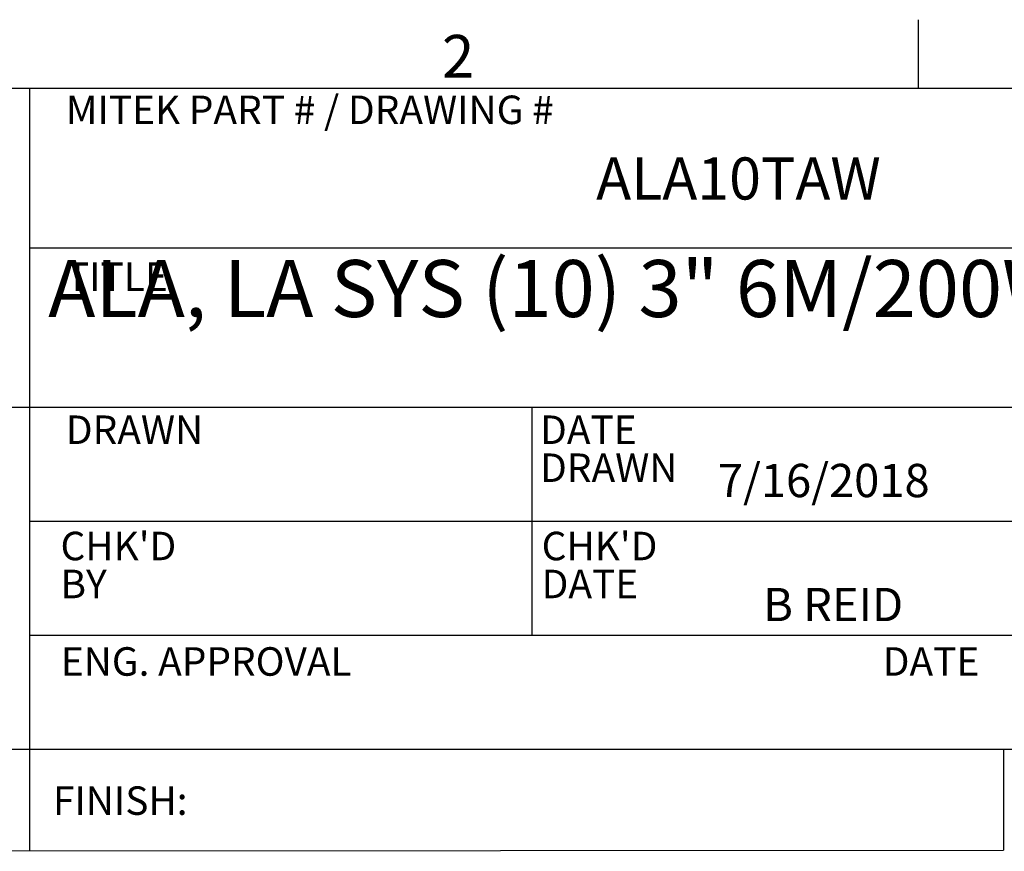
# Model space of a CAD drawing. Units: millimetres. Extents: x 6 to 425, y 6 to 273.
# Drawn here: x 63 to 118, y 227 to 273 of the extents above; entities that cross this region are included whole.
import ezdxf

# ---------------------------------------------------------------- set-up
doc = ezdxf.new("R2010")
doc.units = ezdxf.units.MM
doc.layers.add('TITLE', color=250, linetype='Continuous')
doc.styles.add('SLDTEXTSTYLE0', font='TXT', dxfattribs={"width": 0.75})
doc.styles.add('SLDTEXTSTYLE1', font='TXT', dxfattribs={"width": 0.605})

# ---------------------------------------------------------------- blocks, each defined once
blk = doc.blocks.new('SW_NOTE_0_1')
at = {"layer": 'TITLE', "color": 0, "char_height": 1.5875, "attachment_point": 1, "style": 'SLDTEXTSTYLE1'}
for s, insert in [("CHK'D", (0, 2.046)), ('BY', (0, -0.07))]:
    blk.add_mtext(s, dxfattribs=dict(at, insert=insert))
blk = doc.blocks.new('SW_NOTE_0_2')
at = {"layer": 'TITLE', "color": 0, "char_height": 1.5875, "attachment_point": 1, "style": 'SLDTEXTSTYLE1'}
for s, insert in [('DATE', (0, 2.046)), ('DRAWN', (0, -0.07))]:
    blk.add_mtext(s, dxfattribs=dict(at, insert=insert))
blk = doc.blocks.new('SW_NOTE_0_3')
at = {"layer": 'TITLE', "color": 0, "insert": (0, 2.046), "char_height": 1.5875, "attachment_point": 1, "style": 'SLDTEXTSTYLE1'}
blk.add_mtext('DRAWN', dxfattribs=at)
blk = doc.blocks.new('SW_NOTE_0_4')
at = {"layer": 'TITLE', "color": 0, "char_height": 1.5875, "attachment_point": 1, "style": 'SLDTEXTSTYLE1'}
for s, insert in [("CHK'D", (0, 2.046)), ('DATE', (0, -0.07))]:
    blk.add_mtext(s, dxfattribs=dict(at, insert=insert))

msp = doc.modelspace()

# ---------------------------------------------------------------- linework, layer by layer
at = {"layer": 'TITLE'}
for p, q in [((113.03, 269.24), (113.03, 273.05)), ((63.5, 269.24), (63.5, 232.41)), ((63.5, 260.35), (158.75, 260.35)), ((10.16, 251.46), (139.7, 251.46)), ((91.491, 251.46), (91.491, 238.76)), ((63.5, 245.11), (139.7, 245.11)), ((63.5, 238.76), (139.7, 238.76)), ((63.5, 232.41), (63.5, 226.762)), ((117.76, 232.38), (117.76, 226.796)), ((10.16, 226.727), (117.76, 226.796))]:
    msp.add_line(p, q, dxfattribs=at)
at = {"layer": 'TITLE', "lineweight": 25}
for p, q in [((10.16, 269.24), (421.64, 269.24)), ((10.16, 232.41), (158.75, 232.41))]:
    msp.add_line(p, q, dxfattribs=at)

# ---------------------------------------------------------------- block references
at = {"layer": 'TITLE'}
for name, p in [('SW_NOTE_0_3', (65.523, 248.957)), ('SW_NOTE_0_2', (91.944, 248.957)), ('SW_NOTE_0_1', (65.225, 242.481)), ('SW_NOTE_0_4', (92.03, 242.481))]:
    msp.add_blockref(name, p, dxfattribs=at)

# ---------------------------------------------------------------- texts
at = {"layer": 'TITLE', "color": 7, "insert": (86.477, 272.203), "char_height": 2.381, "attachment_point": 1, "style": 'SLDTEXTSTYLE0'}
msp.add_mtext('2', dxfattribs=at)
at = {"layer": 'TITLE', "style": 'SLDTEXTSTYLE1'}
for s, insert, char_height, attachment_point in [('MITEK PART # / DRAWING #', (65.523, 268.823), 1.5875, 1), ('ALA10TAW', (102.996, 265.378), 2.3461, 2), ('ALA, LA SYS (10) 3" 6M/200W PASS AW', (102.468, 259.662), 3.175, 2), ('TITLE', (65.523, 259.526), 1.5875, 1), ('7/16/2018', (107.748, 248.308), 1.8521, 2), ('B REID', (108.27, 241.4), 1.8521, 2), ('ENG. APPROVAL', (65.243, 238.095), 1.5875, 1), ('DATE', (111.034, 238.095), 1.5875, 1), ('FINISH:', (64.801, 230.345), 1.5875, 1)]:
    msp.add_mtext(s, dxfattribs=dict(at, insert=insert, char_height=char_height, attachment_point=attachment_point))

doc.saveas('drawing.dxf')
